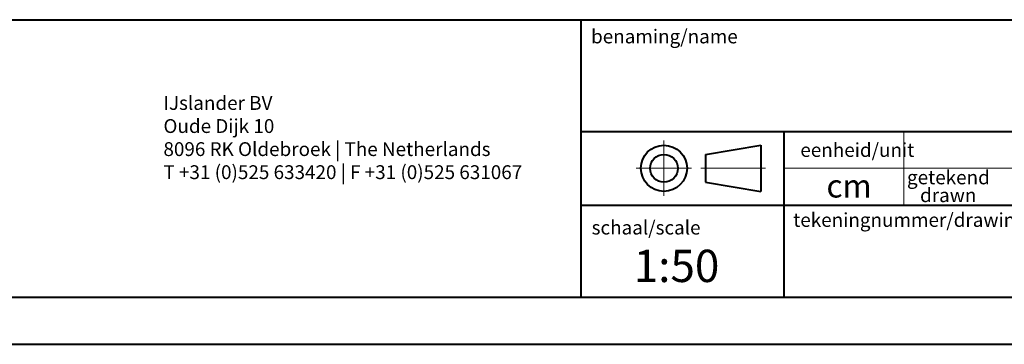
# Model space of a CAD drawing. Units: millimetres. Extents: x 0 to 42, y 0 to 29.8.
# Drawn here: x 24.4 to 35.1, y 0 to 3.5 of the extents above; entities that cross this region are included whole.
import ezdxf

# ---------------------------------------------------------------- set-up
doc = ezdxf.new("R2010")
doc.units = ezdxf.units.MM
doc.linetypes.add('CENTERX2', pattern=[2.032, 1.27, -0.254, 0.254, -0.254])
doc.layers.add('LE_NORM', color=179, linetype='Continuous', lineweight=40)
doc.layers.add('TXT_ALL', color=179, linetype='Continuous')
doc.styles.add('SLDTEXTSTYLE0', font='TXT', dxfattribs={"width": 0.605})
doc.styles.add('SLDTEXTSTYLE1', font='TXT', dxfattribs={"width": 0.617347})

# ---------------------------------------------------------------- blocks, each defined once
blk = doc.blocks.new('SW_NOTE_2')
at = {"layer": 'LE_NORM', "color": 0, "char_height": 0.15, "attachment_point": 1, "style": 'SLDTEXTSTYLE0'}
for s, insert in [('IJslander BV', (0, 0.193)), ('Oude Dijk 10', (0, -0.057)), ('8096 RK Oldebroek | The Netherlands', (0, -0.307)), ('T +31 (0)525 633420 | F +31 (0)525 631067', (0, -0.557))]:
    blk.add_mtext(s, dxfattribs=dict(at, insert=insert))
blk = doc.blocks.new('SW_NOTE_6')
at = {"layer": 'TXT_ALL', "color": 0, "char_height": 0.15, "attachment_point": 2, "style": 'SLDTEXTSTYLE1'}
for s, insert in [('getekend', (0.354, 0.193)), ('drawn', (0.352, 0))]:
    blk.add_mtext(s, dxfattribs=dict(at, insert=insert))

msp = doc.modelspace()

# ---------------------------------------------------------------- linework, layer by layer
at = {"color": 179, "linetype": 'Continuous', "lineweight": 40}
msp.add_line((1.5000129, 0.5100068), (41.3000129, 0.5100068), dxfattribs=at)
at = {"color": 7, "linetype": 'Continuous', "lineweight": 40}
msp.add_line((0.0000129, 0.0000068), (42.0000129, 0.0000068), dxfattribs=at)
at = {"layer": 'LE_NORM'}
for p, q in [((22.5000129, 3.5170058), (41.3000129, 3.5170058)), ((30.5000129, 3.5170058), (30.5000129, 0.5170058)), ((30.5000129, 2.3070058), (41.3000129, 2.3070058)), ((32.7000129, 2.3070058), (32.7000129, 0.5070058)), ((31.8500129, 2.0570058), (32.4500129, 2.1570058)), ((32.4500129, 2.1570058), (32.4500129, 1.6570058)), ((31.8500129, 2.0570058), (31.8500129, 1.7570058)), ((31.8500129, 1.7570058), (32.4500129, 1.6570058)), ((30.5000129, 1.5070058), (41.3000129, 1.5070058))]:
    msp.add_line(p, q, dxfattribs=at)
at = {"layer": 'LE_NORM', "lineweight": 15}
for p, q in [((34.0000129, 2.3070058), (34.0000129, 1.5070058)), ((32.7000129, 1.9070058), (38.1128843, 1.9070058))]:
    msp.add_line(p, q, dxfattribs=at)
at = {"layer": 'LE_NORM', "linetype": 'CENTERX2', "lineweight": 0}
for p, q in [((31.4000129, 2.2070058), (31.4000129, 1.6070058)), ((31.1000129, 1.9070058), (31.7000129, 1.9070058)), ((31.8000129, 1.9070058), (32.5000129, 1.9070058))]:
    msp.add_line(p, q, dxfattribs=at)
at = {"layer": 'LE_NORM'}
for radius in [0.25, 0.15]:
    msp.add_circle((31.4000129, 1.9070058), radius, dxfattribs=at)

# ---------------------------------------------------------------- block references
msp.add_blockref('SW_NOTE_2', (25.9774992, 2.4969087), dxfattribs=at)
at = {"layer": 'TXT_ALL'}
msp.add_blockref('SW_NOTE_6', (34.1278882, 1.6906588), dxfattribs=at)

# ---------------------------------------------------------------- texts
at = {"layer": 'TXT_ALL', "attachment_point": 1, "style": 'SLDTEXTSTYLE1'}
for s, insert, char_height in [('benaming/name', (30.6103986, 3.4106388), 0.15), ('eenheid/unit', (32.877749, 2.1805737), 0.15), ('cm', (33.160861, 1.8403975), 0.25), ('tekeningnummer/drawingnumber', (32.8000129, 1.4225883), 0.15), ('schaal/scale', (30.6165842, 1.339732), 0.15), ('1:50', (31.0726219, 1.0246279), 0.35)]:
    msp.add_mtext(s, dxfattribs=dict(at, insert=insert, char_height=char_height))

doc.saveas('drawing.dxf')
